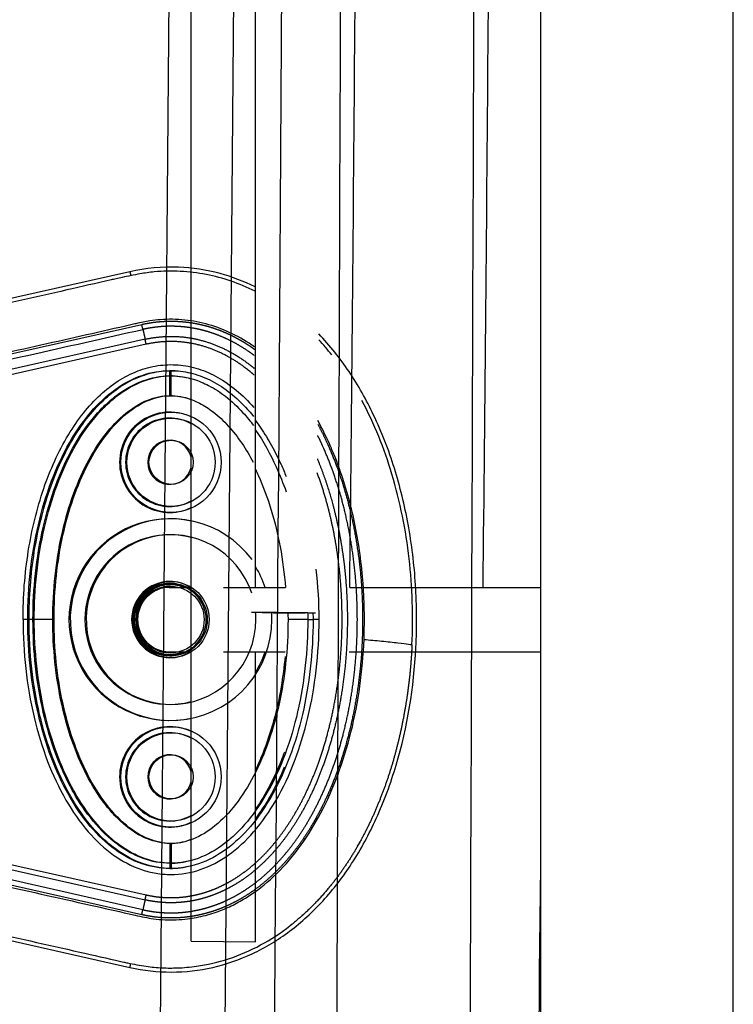
# Model space of a CAD drawing. Units: millimetres. Extents: x -768 to 20672, y 0 to 14582.
# Drawn here: x 10616 to 10794, y 5596 to 5841 of the extents above; entities that cross this region are included whole.
import ezdxf

# ---------------------------------------------------------------- set-up
doc = ezdxf.new("R2010")
doc.units = ezdxf.units.MM
doc.layers.add('Make2D$可见线$普通线', color=18, linetype='Continuous')
doc.layers.add('Make2D$可见线$正切线', color=18, linetype='Continuous')

msp = doc.modelspace()

# ---------------------------------------------------------------- linework, layer by layer
at = {"layer": 'Make2D$可见线$普通线', "color": 0}
for p, q in [((10794.13, 4999.04), (10794.13, 8129.57)), ((10746.13, 4980.71), (10746.13, 7903.95)), ((10649.86, 5411.77), (10659.07, 6479.29)), ((10666.08, 5421.16), (10675.07, 6479.1)), ((10659.07, 5611.56), (10659.07, 6081.51)), ((10675.07, 5699.63), (10675.07, 5978.25)), ((10643.8, 5778.29), (10586.34, 5765.36)), ((10653.59, 5699.63), (10659.07, 5699.63)), ((10667.07, 5699.63), (10682.56, 5699.63)), ((10698.56, 5699.63), (10746.13, 5699.63)), ((10682.08, 5693.33), (10682.08, 5693.34)), ((10653.59, 5683.63), (10659.07, 5683.63)), ((10667.07, 5683.63), (10682.46, 5683.63)), ((10675.07, 5611.37), (10675.07, 5683.63)), ((10698.46, 5683.63), (10746.13, 5683.63)), ((10586.34, 5617.91), (10643.8, 5604.98)), ((10659.07, 5611.56), (10667.07, 5611.47)), ((10667.07, 5611.47), (10675.07, 5611.37))]:
    msp.add_line(p, q, dxfattribs=at)
for centre, radius in [((10654.04, 5730.81), 11), ((10654.04, 5730.81), 5.5), ((10654.04, 5691.63), 8.25), ((10654.04, 5652.45), 11), ((10654.04, 5652.45), 5.5)]:
    msp.add_circle(centre, radius, dxfattribs=at)
for centre, radius, start, end in [((-985347.08, 9257.5), 996049.21, 359.77932121, 359.84433444), ((-985394, 9257.96), 996129.36, 359.77931268, 359.84432068), ((-32346.84, 6165.72), 43047.93, 359.379634, 359.750479), ((-32317.49, 6165.81), 43051.8, 359.379571, 359.750382), ((10641.98, 5716.13), 66.57, 38.4823, 42.79), ((10653.67, 5732.53), 21.11, 75.1817, 89.8784), ((10653.72, 5730.81), 11, 60.8798, 180), ((10653.72, 5730.81), 5.5, 13.273, 180), ((10653.72, 5730.81), 11, 180, 299.1202), ((10653.72, 5730.81), 5.5, 180, 346.727), ((10653.72, 5691.63), 8.25, 75.8589, 180), ((10653.61, 5691.65), 7.98, 90.1129, 180.1124), ((10653.72, 5691.63), 8.25, 180, 284.1411), ((10653.61, 5691.62), 7.98, 179.8876, 269.8871), ((10653.72, 5652.45), 11, 60.8798, 180), ((10653.72, 5652.45), 5.5, 13.273, 180), ((10653.72, 5652.45), 11, 180, 299.1202), ((10653.72, 5652.45), 5.5, 180, 346.727), ((10653.67, 5650.73), 21.1, 270.1155, 284.8155), ((-118771.8, 6862.05), 129523.79, 359.3625986, 359.4550049)]:
    msp.add_arc(centre, radius, start, end, dxfattribs=at)
for points, knots in [([(10675.9, 5192.07), (10681.06, 5587.46), (10688.68, 7030.34), (10681.55, 7602.28), (10675.24, 7805.86)], [197.541861, 197.541861, 197.541861, 197.541861, 1659.888848, 3028.220939, 3028.220939, 3028.220939, 3028.220939]), ([(10674.96, 5773.41), (10671.11, 5775.33), (10664.95, 5777.49), (10656.35, 5778.52), (10650.8, 5778.44), (10645.98, 5777.73), (10642.83, 5777.08), (10640.44, 5776.55), (10635.84, 5775.49), (10623.77, 5772.75), (10608.44, 5769.33), (10596.19, 5766.52), (10590.34, 5765.18), (10585.89, 5764.21), (10579.98, 5763.2), (10573.37, 5763.07), (10566.89, 5763.77), (10560.95, 5765.22), (10556.54, 5766.94), (10551.42, 5769.13), (10545.67, 5771.74), (10535.93, 5775.66), (10528.92, 5778.1), (10524.1, 5779.63)], [0, 0, 0, 0, 12.902868, 19.412099, 25.911653, 29.505541, 34.003255, 35.572364, 36.858633, 48.163843, 72.6855, 83.999475, 85.835151, 90.720002, 97.6695, 103.76613, 110.507716, 117.185122, 122.058075, 124.680534, 133.919783, 140.994148, 156.169113, 156.169113, 156.169113, 156.169113]), ([(10674.97, 5774.53), (10672.18, 5775.89), (10665.97, 5778.25), (10655.35, 5779.88), (10647.75, 5779.18), (10643.8, 5778.29)], [221.310082, 221.310082, 221.310082, 221.310082, 230.355392, 240.544792, 252.304323, 252.304323, 252.304323, 252.304323]), ([(10643.8, 5604.98), (10650.57, 5603.44), (10661.23, 5603.48), (10674.56, 5608.13), (10683.9, 5613.79), (10692.24, 5621.48), (10699.52, 5630.99), (10705.66, 5642.39), (10712.21, 5660.19), (10715.37, 5679.95), (10715.26, 5700.16), (10713.44, 5715.16), (10709.99, 5729.38), (10705.06, 5742.18), (10698.73, 5753.48), (10693.63, 5759.89), (10690.84, 5762.79)], [0, 0, 0, 0, 20.811635, 31.228414, 42.099822, 53.40413, 65.095836, 77.926368, 92.121827, 121.867727, 137.506798, 152.717815, 167.085947, 181.328549, 193.779986, 205.828931, 205.828931, 205.828931, 205.828931]), ([(10618.34, 5691.63), (10618.34, 5695.73), (10618.78, 5703.68), (10620.75, 5715.27), (10623.93, 5725.99), (10628.3, 5735.48), (10633.61, 5743.24), (10639.72, 5749.09), (10646.5, 5752.78), (10651.38, 5753.64), (10653.72, 5753.63)], [0, 0, 0, 0, 12.296254, 23.831842, 35.228182, 45.759223, 55.078957, 63.329482, 70.968611, 77.977364, 77.977364, 77.977364, 77.977364]), ([(10618.66, 5691.63), (10618.66, 5697.27), (10619.5, 5708.27), (10622.66, 5721.44), (10626.43, 5730.85), (10629.65, 5736.95), (10633.32, 5742.25), (10637.41, 5746.67), (10641.9, 5750.14), (10646.65, 5752.5), (10651.56, 5753.68), (10656.51, 5753.68), (10661.43, 5752.5), (10666.18, 5750.14), (10670.68, 5746.66), (10673.33, 5743.79), (10674.62, 5742.19)], [0, 0, 0, 0, 16.91412, 32.99698, 40.473812, 47.280618, 53.658364, 59.762449, 65.305996, 70.599892, 75.590377, 80.364866, 85.355352, 90.649249, 96.192768, 102.342207, 102.342207, 102.342207, 102.342207]), ([(10714.07, 5685.32), (10714.4, 5692.48), (10713.94, 5706.86), (10709.84, 5727.51), (10704.71, 5740.38), (10701.54, 5746.21)], [-1, -1, -1, -1, -0.9192765, -0.838553, -0.7639461, -0.7639461, -0.7639461, -0.7639461]), ([(10675.07, 5741.2), (10675.53, 5740.59), (10676.96, 5738.6), (10679.17, 5735), (10681.21, 5730.91), (10682.33, 5728.26), (10682.74, 5727.24)], [181.580475, 181.580475, 181.580475, 181.580475, 183.864624, 188.934162, 194.258365, 197.553181, 197.553181, 197.553181, 197.553181]), ([(10653.72, 5629.63), (10651.38, 5629.63), (10646.5, 5630.49), (10639.66, 5634.22), (10633.5, 5640.14), (10628.18, 5648), (10623.88, 5657.44), (10620.73, 5668.08), (10618.78, 5679.59), (10618.34, 5687.53), (10618.34, 5691.63)], [0, 0, 0, 0, 7.008884, 14.648011, 23.122848, 32.471355, 43.005239, 54.145789, 65.681193, 77.977643, 77.977643, 77.977643, 77.977643]), ([(10689.42, 5691.63), (10689.42, 5687.53), (10688.97, 5679.59), (10687.02, 5668.08), (10683.87, 5657.44), (10679.58, 5648), (10674.26, 5640.14), (10668.1, 5634.22), (10661.25, 5630.49), (10654.04, 5629.22), (10646.82, 5630.49), (10640.04, 5634.18), (10633.93, 5640.02), (10628.62, 5647.79), (10624.26, 5657.28), (10621.07, 5667.99), (10619.1, 5679.59), (10618.66, 5687.53), (10618.66, 5691.63)], [0, 0, 0, 0, 12.296195, 23.831582, 34.972124, 45.505954, 54.854462, 63.329157, 70.967841, 77.977629, 84.986383, 92.625512, 100.876036, 110.195771, 120.726811, 132.123151, 143.65874, 155.954899, 155.954899, 155.954899, 155.954899]), ([(10682.26, 5654.86), (10681.32, 5652.6), (10679.53, 5648.85), (10676.96, 5644.67), (10675.53, 5642.68), (10675.07, 5642.07)], [271.571861, 271.571861, 271.571861, 271.571861, 278.932802, 284.002341, 286.286647, 286.286647, 286.286647, 286.286647]), ([(10524.1, 5603.64), (10529.29, 5605.29), (10536.3, 5607.74), (10545.88, 5611.64), (10551.15, 5614.01), (10556.15, 5616.17), (10560.37, 5617.84), (10565.89, 5619.3), (10572.22, 5620.13), (10578.89, 5620.18), (10585.35, 5619.19), (10590.06, 5618.15), (10594.78, 5617.08), (10599.89, 5615.89), (10612.63, 5613.01), (10626.5, 5609.9), (10638.36, 5607.21), (10642.32, 5606.31), (10644.42, 5605.86), (10646.93, 5605.36), (10649.85, 5605), (10652.44, 5604.83), (10655.98, 5604.82), (10661.53, 5605.29), (10668.6, 5606.94), (10676.46, 5610.37), (10681.35, 5613.53), (10683.63, 5615.32)], [0, 0, 0, 0, 16.347159, 22.249248, 31.035388, 33.68591, 38.58671, 44.637554, 50.770192, 57.696582, 64.599739, 70.334353, 72.170075, 79.129695, 86.076951, 111.342021, 121.788105, 122.552515, 123.531778, 128.234323, 130.199292, 132.357647, 136.033673, 140.808121, 149.031682, 157.735065, 166.435571, 166.435571, 166.435571, 166.435571])]:
    msp.add_open_spline(points, degree=3, knots=knots, dxfattribs=at)
for points, weights, degree, knots in [([(10646.75, 5765.15), (10647.68, 5765.36), (10648.61, 5765.53), (10649.55, 5765.66), (10650.7, 5765.82), (10651.87, 5765.92), (10653.04, 5765.95), (10654.22, 5765.99), (10655.4, 5765.96), (10656.58, 5765.87), (10657.69, 5765.78), (10658.8, 5765.64), (10659.91, 5765.44), (10660.99, 5765.25), (10662.05, 5765), (10663.11, 5764.71), (10664.27, 5764.38), (10665.4, 5763.99), (10666.52, 5763.55), (10667.76, 5763.06), (10668.97, 5762.5), (10670.14, 5761.88), (10671.46, 5761.18), (10672.73, 5760.42), (10673.96, 5759.58), (10674.24, 5759.38), (10674.52, 5759.19), (10674.8, 5758.99)], [1, 0.999395243521, 0.999395243521, 1, 0.999070135515, 0.999070135515, 1, 0.999040528103, 0.999040528103, 1, 0.999151852089, 0.999151852089, 1, 0.99921752705, 0.99921752705, 1, 0.999117781431, 0.999117781431, 1, 0.999029511149, 0.999029511149, 1, 0.998946195609, 0.998946195609, 1, 1, 1, 1], 3, [0, 0, 0, 0, 2.841891, 2.841891, 2.841891, 6.347418, 6.347418, 6.347418, 9.888813, 9.888813, 9.888813, 13.247504, 13.247504, 13.247504, 16.534397, 16.534397, 16.534397, 20.139003, 20.139003, 20.139003, 24.128512, 24.128512, 24.128512, 28.590241, 28.590241, 28.590241, 29.614288, 29.614288, 29.614288, 29.614288]), ([(10674.78, 5757.4), (10674.01, 5757.98), (10673.22, 5758.52), (10671.43, 5759.74), (10669.52, 5760.75), (10667.82, 5761.65), (10666.03, 5762.36), (10664.42, 5763.01), (10662.75, 5763.48), (10661.22, 5763.91), (10659.67, 5764.19), (10658.08, 5764.47), (10656.47, 5764.6), (10654.77, 5764.73), (10653.07, 5764.68), (10651.39, 5764.62), (10649.72, 5764.4), (10648.36, 5764.21), (10647.03, 5763.91)], [1, 0.999720508295, 1, 0.998418466127, 1, 0.998543672928, 1, 0.998675527579, 1, 0.998825112993, 1, 0.998727128743, 1, 0.998558583871, 1, 0.998604550198, 1, 0.999092147027, 1], 2, [0, 0, 0, 1.928672, 1.928672, 6.243567, 6.243567, 10.092329, 10.092329, 13.562252, 13.562252, 16.722258, 16.722258, 19.9492, 19.9492, 23.349789, 23.349789, 26.71718, 26.71718, 29.447568, 29.447568, 29.447568]), ([(10647.58, 5761.46), (10650.43, 5762.1), (10653.34, 5762.17), (10656.64, 5762.25), (10659.88, 5761.59), (10663.32, 5760.88), (10666.52, 5759.43), (10670.06, 5757.82), (10673.16, 5755.49), (10673.97, 5754.88), (10674.75, 5754.24)], [1, 0.995145346383, 1, 0.993760625673, 1, 0.993726390784, 1, 0.994139477671, 1, 0.99967926274, 1], 2, [0, 0, 0, 5.80981, 5.80981, 12.387939, 12.387939, 19.389379, 19.389379, 27.125053, 27.125053, 29.145971, 29.145971, 29.145971]), ([(10674.73, 5752.56), (10673.59, 5753.56), (10672.37, 5754.47), (10669.38, 5756.72), (10665.98, 5758.27), (10662.91, 5759.66), (10659.61, 5760.34), (10656.52, 5760.97), (10653.36, 5760.89), (10650.58, 5760.82), (10647.86, 5760.21)], [1, 0.999248506638, 1, 0.99413898917, 1, 0.993719138268, 1, 0.993748163569, 1, 0.99514350459, 1], 2, [0, 0, 0, 3.036825, 3.036825, 10.490017, 10.490017, 17.197523, 17.197523, 23.482636, 23.482636, 29.03443, 29.03443, 29.03443]), ([(10690.6, 5740.28), (10691.88, 5737.91), (10692.99, 5735.45), (10694.73, 5731.59), (10696.1, 5727.58), (10697.61, 5723.12), (10698.7, 5718.53), (10699.92, 5713.38), (10700.64, 5708.14), (10701.45, 5702.32), (10701.68, 5696.44), (10701.92, 5690.32), (10701.55, 5684.2), (10701.2, 5678.54), (10700.32, 5672.94), (10699.53, 5667.97), (10698.29, 5663.09), (10697.19, 5658.75), (10695.69, 5654.53), (10694.35, 5650.73), (10692.65, 5647.08), (10691.12, 5643.79), (10689.28, 5640.67), (10687.63, 5637.86), (10685.7, 5635.23), (10683.95, 5632.86), (10681.96, 5630.69), (10680.17, 5628.72), (10678.18, 5626.97), (10676.39, 5625.39), (10674.44, 5624.02), (10672.68, 5622.79), (10670.81, 5621.75), (10669.12, 5620.82), (10667.36, 5620.06), (10665.76, 5619.38), (10664.11, 5618.86), (10662.6, 5618.39), (10661.05, 5618.05), (10659.62, 5617.74), (10658.18, 5617.56), (10656.65, 5617.37), (10655.11, 5617.32), (10653.53, 5617.27), (10651.95, 5617.37), (10650.41, 5617.46), (10648.88, 5617.71), (10647.8, 5617.88), (10646.74, 5618.12)], [1, 0.999383825591, 1, 0.998811296659, 1, 0.998877021705, 1, 0.998863597488, 1, 0.998782136261, 1, 0.99873951699, 1, 0.998841380561, 1, 0.998932564212, 1, 0.998946021205, 1, 0.99889037923, 1, 0.998805306741, 1, 0.998703854072, 1, 0.998601897861, 1, 0.998528094289, 1, 0.998521202086, 1, 0.998572159552, 1, 0.998682906497, 1, 0.998815068144, 1, 0.998931071089, 1, 0.999050321, 1, 0.998918466538, 1, 0.998850158778, 1, 0.998913992848, 1, 0.999478596249, 1], 2, [0, 0, 0, 5.386364, 5.386364, 13.852596, 13.852596, 23.274715, 23.274715, 33.846107, 33.846107, 45.596497, 45.596497, 57.839953, 57.839953, 69.176746, 69.176746, 79.236645, 79.236645, 88.187694, 88.187694, 96.237291, 96.237291, 103.479175, 103.479175, 109.995918, 109.995918, 115.88073, 115.88073, 121.1869, 121.1869, 125.949441, 125.949441, 130.240049, 130.240049, 134.081243, 134.081243, 137.543283, 137.543283, 140.71089, 140.71089, 143.628052, 143.628052, 146.703873, 146.703873, 149.862511, 149.862511, 152.960005, 152.960005, 155.138754, 155.138754, 155.138754]), ([(10647.02, 5619.36), (10648.04, 5619.13), (10649.07, 5618.97), (10650.54, 5618.73), (10652.03, 5618.64), (10653.54, 5618.54), (10655.06, 5618.59), (10656.54, 5618.64), (10658, 5618.83), (10659.4, 5619), (10660.77, 5619.3), (10662.26, 5619.62), (10663.71, 5620.08), (10665.3, 5620.58), (10666.84, 5621.23), (10668.54, 5621.96), (10670.17, 5622.86), (10671.98, 5623.87), (10673.68, 5625.06), (10675.57, 5626.4), (10677.31, 5627.92), (10679.25, 5629.63), (10680.99, 5631.54), (10682.93, 5633.67), (10684.64, 5635.98), (10686.53, 5638.56), (10688.15, 5641.31), (10689.96, 5644.38), (10691.46, 5647.61), (10693.13, 5651.21), (10694.45, 5654.95), (10695.93, 5659.12), (10697.02, 5663.4), (10698.24, 5668.22), (10699.02, 5673.14), (10699.89, 5678.68), (10700.23, 5684.28), (10700.6, 5690.33), (10700.36, 5696.39), (10700.14, 5702.21), (10699.34, 5707.97), (10698.62, 5713.15), (10697.42, 5718.24), (10696.35, 5722.77), (10694.85, 5727.17), (10693.51, 5731.13), (10691.79, 5734.93), (10691.2, 5736.23), (10690.57, 5737.51)], [1, 0.999478341764, 1, 0.998912597864, 1, 0.998849509453, 1, 0.998916998948, 1, 0.999049904206, 1, 0.998929747252, 1, 0.998814646827, 1, 0.998681822624, 1, 0.998571935417, 1, 0.998520785593, 1, 0.998528230051, 1, 0.99860250182, 1, 0.998704416964, 1, 0.998806243193, 1, 0.998891127032, 1, 0.99894705976, 1, 0.998933426828, 1, 0.998842611188, 1, 0.998740631737, 1, 0.998783347543, 1, 0.998864690392, 1, 0.998877924995, 1, 0.998812443583, 1, 0.999830537141, 1], 2, [0, 0, 0, 2.094335, 2.094335, 5.069628, 5.069628, 8.102949, 8.102949, 11.056793, 11.056793, 13.860083, 13.860083, 16.90654, 16.90654, 20.241424, 20.241424, 23.948517, 23.948517, 28.099666, 28.099666, 32.720702, 32.720702, 37.885893, 37.885893, 43.633818, 43.633818, 50.019224, 50.019224, 57.135662, 57.135662, 65.06493, 65.06493, 73.899546, 73.899546, 83.842407, 83.842407, 95.058273, 95.058273, 107.175571, 107.175571, 118.802084, 118.802084, 129.252879, 129.252879, 138.554671, 138.554671, 146.896854, 146.896854, 149.746999, 149.746999, 149.746999]), ([(10690.5, 5731.65), (10692.75, 5726.22), (10694.27, 5720.54), (10696.02, 5714.01), (10696.92, 5707.31), (10697.81, 5700.75), (10697.95, 5694.13), (10698.07, 5688.28), (10697.62, 5682.44), (10697.21, 5677.23), (10696.32, 5672.08), (10695.53, 5667.47), (10694.33, 5662.96), (10693.25, 5658.91), (10691.81, 5654.97), (10690.52, 5651.43), (10688.9, 5648.03), (10687.45, 5644.97), (10685.7, 5642.07), (10684.13, 5639.46), (10682.3, 5637.02), (10680.64, 5634.82), (10678.76, 5632.81), (10677.06, 5631), (10675.17, 5629.38), (10673.48, 5627.94), (10671.63, 5626.69), (10669.97, 5625.57), (10668.19, 5624.65), (10666.6, 5623.82), (10664.93, 5623.17), (10663.43, 5622.58), (10661.86, 5622.15), (10660.44, 5621.76), (10658.99, 5621.51), (10657.52, 5621.26), (10656.03, 5621.16), (10654.46, 5621.05), (10652.88, 5621.11), (10651.33, 5621.18), (10649.78, 5621.4), (10648.67, 5621.57), (10647.57, 5621.81)], [1, 0.997839150917, 1, 0.997949852501, 1, 0.998372758334, 1, 0.998768946903, 1, 0.998928240106, 1, 0.998984925541, 1, 0.998971308404, 1, 0.998905321046, 1, 0.998805187073, 1, 0.998680508483, 1, 0.998545807815, 1, 0.99843755664, 1, 0.998398395811, 1, 0.998427020651, 1, 0.998533085686, 1, 0.998656240151, 1, 0.998802454063, 1, 0.998712367889, 1, 0.998543068801, 1, 0.998590505642, 1, 0.999289944431, 1], 2, [0, 0, 0, 11.743936, 11.743936, 25.248397, 25.248397, 38.468378, 38.468378, 50.170403, 50.170403, 60.61482, 60.61482, 69.956444, 69.956444, 78.331556, 78.331556, 85.85764, 85.85764, 92.627732, 92.627732, 98.722264, 98.722264, 104.227729, 104.227729, 109.186191, 109.186191, 113.63544, 113.63544, 117.638053, 117.638053, 121.219525, 121.219525, 124.455495, 124.455495, 127.39958, 127.39958, 130.382352, 130.382352, 133.529965, 133.529965, 136.646381, 136.646381, 138.900428, 138.900428, 138.900428]), ([(10647.85, 5623.06), (10648.9, 5622.82), (10649.97, 5622.66), (10651.44, 5622.45), (10652.93, 5622.39), (10654.43, 5622.33), (10655.93, 5622.43), (10657.36, 5622.53), (10658.76, 5622.77), (10660.15, 5623.01), (10661.51, 5623.38), (10663.01, 5623.79), (10664.45, 5624.36), (10666.06, 5624.98), (10667.58, 5625.78), (10669.29, 5626.67), (10670.89, 5627.75), (10672.68, 5628.95), (10674.32, 5630.35), (10676.15, 5631.92), (10677.8, 5633.68), (10679.63, 5635.64), (10681.24, 5637.78), (10683.03, 5640.17), (10684.57, 5642.73), (10686.29, 5645.57), (10687.71, 5648.58), (10689.31, 5651.92), (10690.58, 5655.41), (10692, 5659.29), (10693.06, 5663.28), (10694.25, 5667.74), (10695.03, 5672.29), (10695.9, 5677.39), (10696.3, 5682.54), (10696.76, 5688.31), (10696.63, 5694.11), (10696.5, 5700.65), (10695.62, 5707.14), (10694.73, 5713.76), (10693, 5720.21), (10691.92, 5724.25), (10690.46, 5728.18)], [1, 0.999289285188, 1, 0.998589110946, 1, 0.998541299556, 1, 0.998711484237, 1, 0.9988008475, 1, 0.998655684434, 1, 0.9985316436, 1, 0.998426817254, 1, 0.998397855074, 1, 0.998437739143, 1, 0.998546550682, 1, 0.998681115291, 1, 0.998806195212, 1, 0.998906123785, 1, 0.99897235372, 1, 0.998985827673, 1, 0.998929359981, 1, 0.998770151441, 1, 0.998374449659, 1, 0.997952046485, 1, 0.998934274836, 1], 2, [0, 0, 0, 2.155502, 2.155502, 5.132823, 5.132823, 8.138999, 8.138999, 10.989167, 10.989167, 13.804886, 13.804886, 16.905598, 16.905598, 20.34528, 20.34528, 24.201591, 24.201591, 28.503473, 28.503473, 33.316569, 33.316569, 38.682383, 38.682383, 44.644312, 44.644312, 51.288896, 51.288896, 58.695423, 58.695423, 66.955363, 66.955363, 76.182968, 76.182968, 86.511135, 86.511135, 98.088561, 98.088561, 111.165331, 111.165331, 124.508177, 124.508177, 132.871931, 132.871931, 132.871931]), ([(10690.07, 5693.25), (10690.08, 5693.25), (10690.08, 5693.25), (10686.08, 5693.3), (10682.08, 5693.34), (10678.08, 5693.39), (10674.08, 5693.42)], [0.982266230892, 0.990847086912, 1, 0.999998689003, 1, 0.999998689003, 1], 2, [-25.52544, -25.52544, -25.52544, -25.132741, -25.132741, -17.132735, -17.132735, -9.132729, -9.132729, -9.132729]), ([(10676.72, 5693.38), (10679, 5693.36), (10682.08, 5693.33), (10685.15, 5693.3), (10687.43, 5693.28)], [0.854125447661, 0.862706303681, 1, 0.862706303681, 0.854125447661], 2, [-43.589598, -43.589598, -43.589598, -37.699112, -37.699112, -31.808626, -31.808626, -31.808626]), ([(10714.07, 5685.32), (10713.74, 5678.14), (10712.81, 5671.02), (10711.29, 5664.01), (10709.76, 5657), (10707.61, 5650.12), (10704.72, 5643.56), (10701.83, 5636.99), (10698.21, 5630.75), (10693.66, 5625.18), (10690.83, 5621.7), (10687.65, 5618.54), (10684.16, 5615.73), (10683.98, 5615.59), (10683.81, 5615.45), (10683.63, 5615.32)], [1, 0.997651904451, 0.997651904451, 1, 1, 1, 1, 1, 1, 1, 0.996255354219, 0.996255354219, 1, 1, 1, 1], 3, [0, 0, 0, 0, 21.514728, 21.514728, 21.514728, 43.064253, 43.064253, 43.064253, 64.646115, 64.646115, 64.646115, 78.073106, 78.073106, 78.073106, 78.73892, 78.73892, 78.73892, 78.73892])]:
    msp.add_rational_spline(points, weights, degree=degree, knots=knots, dxfattribs=at)
for points, weights in [([(10647.03, 5763.91), (10646.93, 5764.35), (10646.75, 5765.15)], [1, 0.877736197725, 1]), ([(10647.86, 5760.21), (10647.68, 5761.02), (10647.58, 5761.46)], [1, 0.877744557714, 1]), ([(10647.57, 5621.81), (10647.67, 5622.25), (10647.85, 5623.06)], [1, 0.877736219057, 1]), ([(10646.74, 5618.12), (10646.92, 5618.92), (10647.02, 5619.36)], [1, 0.87774453274, 1])]:
    msp.add_rational_spline(points, weights, degree=2, dxfattribs=at)
for points in [[(10689.4, 5693.26), (10689.41, 5692.72), (10689.42, 5692.18), (10689.42, 5691.63)], [(10700.49, 5635.16), (10700.7, 5635.53), (10700.92, 5635.91), (10701.13, 5636.28)], [(10686.7, 5617.88), (10686.76, 5617.93), (10686.82, 5617.99), (10686.88, 5618.04)], [(10676.54, 5610.68), (10676.43, 5610.62), (10676.32, 5610.56), (10676.21, 5610.5)]]:
    msp.add_open_spline(points, degree=3, dxfattribs=at)
at = {"layer": 'Make2D$可见线$正切线', "color": 0}
for p, q in [((10643.8, 5778.29), (10644.02, 5777.32)), ((10589.29, 5752.21), (10646.75, 5765.15)), ((10647.58, 5761.46), (10590.12, 5748.52)), ((10647.86, 5760.21), (10590.4, 5747.29)), ((10653.72, 5752.33), (10653.72, 5753.63)), ((10653.72, 5747.4), (10653.72, 5752.33)), ((10654.04, 5752.33), (10654.04, 5753.63)), ((10654.04, 5747.4), (10654.04, 5752.33)), ((10619.64, 5691.63), (10618.34, 5691.63)), ((10619.96, 5691.63), (10618.66, 5691.63)), ((10624.57, 5691.63), (10619.64, 5691.63)), ((10624.9, 5691.63), (10619.96, 5691.63)), ((10688.11, 5691.63), (10683.18, 5691.63)), ((10688.11, 5691.63), (10689.42, 5691.63)), ((10590.12, 5634.75), (10647.57, 5621.81)), ((10590.4, 5635.98), (10647.85, 5623.06)), ((10653.72, 5635.87), (10653.72, 5630.94)), ((10654.04, 5635.87), (10654.04, 5630.94)), ((10647.02, 5619.36), (10589.57, 5632.29)), ((10646.74, 5618.12), (10589.29, 5631.06)), ((10653.72, 5630.94), (10653.72, 5629.63)), ((10654.04, 5630.94), (10654.04, 5629.63))]:
    msp.add_line(p, q, dxfattribs=at)
for centre in [(10654.04, 5730.81), (10654.04, 5652.45)]:
    msp.add_circle(centre, 12.5, dxfattribs=at)
for centre, radius, start, end in [((10653.66, 5733.01), 19.32, 73.7473, 89.8385), ((10653.62, 5732.69), 14.7, 68.2595, 89.6352), ((10653.72, 5730.81), 12.5, 179.9916, 295.3649), ((10653.72, 5691.63), 25.11, 77.6861, 282.3139), ((10654.04, 5691.63), 25.11, 36.4937, 0.0025), ((10653.72, 5691.63), 21.13, 75.3275, 284.6725), ((10654.04, 5691.63), 21.13, 18.0762, 0), ((10653.81, 5691.67), 25.01, 18.5674, 31.77), ((10580.84, 5691.67), 110.08, 359.9829, 6.55), ((10654.04, 5691.63), 21.13, 0, 4.8197), ((10654.31, 5691.65), 24.84, 359.9712, 3.9549), ((10653.8, 5691.6), 25.01, 328.2308, 341.4328), ((10653.72, 5652.46), 12.5, 64.6331, 180.0085), ((10653.63, 5650.54), 14.67, 270.3411, 291.7637), ((10653.65, 5650.42), 19.48, 270.2055, 286.1617)]:
    msp.add_arc(centre, radius, start, end, dxfattribs=at)
for points, knots in [([(10674.81, 5759.55), (10673.04, 5760.79), (10669.41, 5762.97), (10663.55, 5765.25), (10657.49, 5766.44), (10652.52, 5766.5), (10649.07, 5766.08), (10647.05, 5765.7), (10645.48, 5765.38), (10640.78, 5764.3), (10629.11, 5761.65), (10615.58, 5758.63), (10604.65, 5756.15), (10599.95, 5755.07), (10596.85, 5754.34), (10592.94, 5753.45), (10587.54, 5752.29), (10581.54, 5751.36), (10576.14, 5751.1), (10572.34, 5751.21), (10568.33, 5751.55), (10565, 5752.04), (10562.34, 5752.56), (10559.95, 5753.13), (10556.16, 5754.25), (10552, 5755.83), (10546.44, 5758.21), (10541.02, 5760.66), (10532.09, 5764.27), (10525.65, 5766.53), (10521.06, 5768.01)], [0, 0, 0, 0, 6.47366, 12.665554, 18.804963, 24.918882, 27.523756, 29.22086, 31.064397, 32.342307, 43.686569, 66.95404, 73.944357, 77.311135, 81.420131, 83.507344, 89.339327, 97.987722, 101.683217, 105.546215, 109.396886, 113.748473, 115.637466, 117.519644, 121.130471, 127.463029, 130.87508, 139.28122, 145.302069, 159.754449, 159.754449, 159.754449, 159.754449]), ([(10617.16, 5691.63), (10617.16, 5697.33), (10618, 5708.4), (10621.73, 5724), (10626.84, 5735.49), (10632.05, 5743.08), (10636.22, 5747.61), (10640.74, 5751.18), (10645.59, 5753.7), (10650.68, 5755.08), (10654.97, 5755.23), (10658.36, 5754.76), (10661.73, 5753.9), (10665.88, 5752.06), (10670.53, 5748.8), (10673.31, 5746.03), (10674.64, 5744.5)], [0, 0, 0, 0, 17.073058, 33.210671, 47.958629, 54.618294, 60.729823, 66.382738, 71.838417, 77.030257, 82.119861, 84.632186, 87.266805, 92.539157, 98.167078, 104.256139, 104.256139, 104.256139, 104.256139]), ([(10619.64, 5691.63), (10619.64, 5695.46), (10620.05, 5703.18), (10621.9, 5714.43), (10624.98, 5724.9), (10629.12, 5734.15), (10633.51, 5740.71), (10637.41, 5744.95), (10641.33, 5748.34), (10646.64, 5751.4), (10651.42, 5752.34), (10653.72, 5752.33)], [0, 0, 0, 0, 11.485975, 23.144641, 34.138212, 44.168694, 53.46728, 57.699404, 61.443263, 68.993355, 75.863304, 75.863304, 75.863304, 75.863304]), ([(10619.96, 5691.63), (10619.96, 5695.46), (10620.38, 5703.18), (10622.22, 5714.43), (10625.31, 5724.9), (10629.45, 5734.15), (10633.83, 5740.71), (10637.73, 5744.95), (10641.65, 5748.34), (10646.96, 5751.4), (10651.75, 5752.34), (10654.04, 5752.33)], [0, 0, 0, 0, 11.485975, 23.144641, 34.138212, 44.168694, 53.46728, 57.699404, 61.443263, 68.993355, 75.863304, 75.863304, 75.863304, 75.863304]), ([(10654.04, 5752.33), (10655.95, 5752.33), (10659.29, 5751.79), (10663.82, 5749.88), (10668.06, 5747.1), (10671.67, 5743.62), (10673.77, 5741.05), (10674.59, 5739.96)], [-0.000076, -0.000076, -0.000076, -0.000076, 4.206807, 7.403402, 11.477433, 16.620254, 20.286458, 20.286458, 20.286458, 20.286458]), ([(10624.57, 5691.63), (10624.57, 5695.29), (10624.95, 5702.34), (10626.56, 5712.44), (10629.18, 5721.88), (10632.74, 5730.36), (10637.24, 5737.58), (10642.33, 5743.04), (10647.88, 5746.54), (10651.86, 5747.41), (10653.72, 5747.4)], [0, 0, 0, 0, 10.954743, 21.166237, 30.64937, 40.288198, 48.662641, 56.10707, 62.542615, 68.110857, 68.110857, 68.110857, 68.110857]), ([(10624.9, 5691.63), (10624.89, 5695.29), (10625.27, 5702.34), (10626.88, 5712.44), (10629.5, 5721.88), (10633.06, 5730.36), (10637.56, 5737.58), (10642.65, 5743.04), (10648.2, 5746.54), (10652.18, 5747.41), (10654.04, 5747.4)], [0, 0, 0, 0, 10.954743, 21.166237, 30.64937, 40.288198, 48.662641, 56.10707, 62.542615, 68.110857, 68.110857, 68.110857, 68.110857]), ([(10654.04, 5747.4), (10655.44, 5747.4), (10657.9, 5747.01), (10661.45, 5745.52), (10664.92, 5743.25), (10669.8, 5738.57), (10672.78, 5734.07), (10674.49, 5730.84)], [-0.000076, -0.000076, -0.000076, -0.000076, 4.206807, 7.403402, 11.477433, 16.620254, 27.574966, 27.574966, 27.574966, 27.574966]), ([(10659.07, 5742.11), (10658.03, 5742.6), (10654.87, 5743.6), (10648.57, 5743.04), (10642.64, 5738.21), (10641.22, 5733.09), (10641.22, 5730.81)], [53.37184, 53.37184, 53.37184, 53.37184, 56.827391, 63.225968, 71.698282, 78.538202, 78.538202, 78.538202, 78.538202]), ([(10702.12, 5686.69), (10702.21, 5689.15), (10702.27, 5694.09), (10701.9, 5701.45), (10701.08, 5708.72), (10699.45, 5718.05), (10697.25, 5725.98), (10694.81, 5732.39), (10693.09, 5736.42), (10691.66, 5739.3), (10690.61, 5741.19)], [0, 0, 0, 0, 7.398053, 14.820712, 22.089204, 29.337681, 43.211313, 46.735928, 49.885857, 56.37035, 56.37035, 56.37035, 56.37035]), ([(10675.07, 5738.85), (10677.13, 5735.93), (10679.89, 5730.83), (10681.98, 5725.55), (10682.71, 5723.47)], [21.508094, 21.508094, 21.508094, 21.508094, 31.156079, 37.378769, 37.378769, 37.378769, 37.378769]), ([(10675.07, 5729.06), (10675.3, 5728.58), (10678.18, 5722.45), (10681.03, 5712.62), (10682.28, 5703.04), (10682.55, 5699.63)], [29.565034, 29.565034, 29.565034, 29.565034, 31.156079, 49.851272, 60.103095, 60.103095, 60.103095, 60.103095]), ([(10658.84, 5699.63), (10657.32, 5700.6), (10653.04, 5701.89), (10646.27, 5699.08), (10643.18, 5691.63), (10646.27, 5684.18), (10653.04, 5681.38), (10657.32, 5682.67), (10658.84, 5683.63)], [9.039648, 9.039648, 9.039648, 9.039648, 14.177761, 21.266642, 28.355522, 35.444403, 42.533283, 47.671397, 47.671397, 47.671397, 47.671397]), ([(10663.54, 5691.63), (10663.55, 5694.12), (10661.48, 5699.08), (10654.04, 5702.17), (10646.59, 5699.08), (10643.5, 5691.63), (10646.59, 5684.18), (10654.04, 5681.1), (10661.48, 5684.19), (10663.55, 5689.15), (10663.54, 5691.63)], [0, 0, 0, 0, 7.462332, 14.922942, 22.385582, 29.846941, 37.308299, 44.770939, 52.23155, 59.693881, 59.693881, 59.693881, 59.693881]), ([(10657.89, 5699.63), (10656.6, 5700.3), (10652.8, 5701.26), (10646.64, 5698.71), (10643.71, 5691.63), (10646.64, 5684.56), (10652.8, 5682), (10656.6, 5682.97), (10657.89, 5683.63)], [9.842111, 9.842111, 9.842111, 9.842111, 14.177761, 21.266642, 28.355522, 35.444403, 42.533283, 46.868933, 46.868933, 46.868933, 46.868933]), ([(10644.97, 5691.63), (10644.95, 5693.92), (10646.86, 5698.49), (10652.64, 5700.89), (10656.14, 5700.12), (10657.25, 5699.63)], [0, 0, 0, 0, 6.872061, 13.744121, 17.382519, 17.382519, 17.382519, 17.382519]), ([(10663.06, 5691.63), (10663.08, 5694), (10661.11, 5698.71), (10654.04, 5701.64), (10646.96, 5698.71), (10644.03, 5691.63), (10646.96, 5684.56), (10654.04, 5681.62), (10661.11, 5684.56), (10663.08, 5689.27), (10663.06, 5691.63)], [0, 0, 0, 0, 7.089216, 14.176795, 21.266303, 28.354594, 35.442885, 42.532392, 49.619973, 56.709188, 56.709188, 56.709188, 56.709188]), ([(10645.29, 5691.63), (10645.28, 5693.92), (10647.18, 5698.49), (10654.04, 5701.34), (10660.9, 5698.49), (10663.74, 5691.63), (10660.9, 5684.77), (10654.04, 5681.93), (10647.18, 5684.78), (10645.28, 5689.34), (10645.29, 5691.63)], [0, 0, 0, 0, 6.872385, 13.743184, 20.615852, 27.487341, 34.35883, 41.231498, 48.102298, 54.974682, 54.974682, 54.974682, 54.974682]), ([(10617.16, 5691.63), (10617.17, 5683.47), (10618.45, 5671.44), (10622.94, 5656.49), (10627.44, 5646.82), (10632.95, 5638.84), (10639.32, 5632.84), (10645.31, 5629.62), (10650.28, 5628.35), (10655.24, 5627.92), (10661.59, 5629), (10668.7, 5632.8), (10675.1, 5638.8), (10680.64, 5646.81), (10685.13, 5656.48), (10688.42, 5667.4), (10690.46, 5679.24), (10690.92, 5687.43), (10690.92, 5691.63)], [0, 0, 0, 0, 24.490835, 36.047746, 46.741745, 56.389833, 64.995343, 72.831907, 76.580876, 80.296505, 87.740871, 95.62591, 104.210652, 113.898285, 124.701461, 136.10126, 148.048342, 160.667946, 160.667946, 160.667946, 160.667946]), ([(10653.72, 5630.94), (10651.47, 5630.93), (10648.05, 5631.58), (10643.79, 5633.52), (10639.39, 5636.35), (10634.4, 5641.3), (10630.28, 5647.35), (10627.36, 5653.1), (10624.6, 5659.66), (10620.84, 5672.47), (10619.65, 5683.87), (10619.64, 5691.63)], [0, 0, 0, 0, 6.73209, 10.286621, 14.009796, 22.384452, 31.211225, 35.927136, 41.700767, 52.55932, 75.863222, 75.863222, 75.863222, 75.863222]), ([(10654.04, 5630.94), (10651.79, 5630.93), (10648.37, 5631.58), (10644.12, 5633.52), (10639.71, 5636.35), (10634.72, 5641.3), (10630.6, 5647.35), (10627.68, 5653.1), (10624.92, 5659.66), (10621.16, 5672.47), (10619.97, 5683.87), (10619.96, 5691.63)], [0, 0, 0, 0, 6.73209, 10.286621, 14.009796, 22.384452, 31.211225, 35.927136, 41.700767, 52.55932, 75.863222, 75.863222, 75.863222, 75.863222]), ([(10653.72, 5635.87), (10651.82, 5635.86), (10647.77, 5636.77), (10643.26, 5639.65), (10639.92, 5642.83), (10636.46, 5646.88), (10632.67, 5653.07), (10629.14, 5661.51), (10625.6, 5674.36), (10624.58, 5684.55), (10624.57, 5691.63)], [0, 0, 0, 0, 5.669801, 12.247489, 15.85142, 19.510242, 28.175362, 37.571259, 46.861173, 68.110837, 68.110837, 68.110837, 68.110837]), ([(10654.04, 5635.87), (10652.14, 5635.86), (10648.09, 5636.77), (10643.58, 5639.65), (10640.24, 5642.83), (10636.79, 5646.88), (10632.99, 5653.07), (10629.46, 5661.51), (10625.92, 5674.36), (10624.9, 5684.55), (10624.9, 5691.63)], [0, 0, 0, 0, 5.669801, 12.247489, 15.85142, 19.510242, 28.175362, 37.571259, 46.861173, 68.110837, 68.110837, 68.110837, 68.110837]), ([(10657.25, 5683.63), (10656.14, 5683.14), (10652.64, 5682.38), (10646.86, 5684.77), (10644.95, 5689.34), (10644.97, 5691.63)], [37.593963, 37.593963, 37.593963, 37.593963, 41.232362, 48.104422, 54.976482, 54.976482, 54.976482, 54.976482]), ([(10688.11, 5691.63), (10688.11, 5687.8), (10687.7, 5680.09), (10685.86, 5668.84), (10682.77, 5658.37), (10678.63, 5649.12), (10674.25, 5642.56), (10670.34, 5638.31), (10666.42, 5634.93), (10661.12, 5631.86), (10656.33, 5630.93), (10654.04, 5630.94)], [0, 0, 0, 0, 11.485988, 23.144661, 34.138193, 44.168683, 53.46732, 57.699441, 61.443253, 68.993309, 75.86337, 75.86337, 75.86337, 75.86337]), ([(10683.18, 5691.63), (10683.18, 5687.98), (10682.8, 5680.93), (10681.19, 5670.82), (10678.57, 5661.39), (10675.02, 5652.91), (10670.51, 5645.68), (10665.43, 5640.23), (10659.87, 5636.73), (10655.9, 5635.86), (10654.04, 5635.87)], [0, 0, 0, 0, 10.954731, 21.16622, 30.64936, 40.288196, 48.662633, 56.107045, 62.542598, 68.110907, 68.110907, 68.110907, 68.110907]), ([(10521.06, 5615.26), (10525.59, 5616.71), (10532.11, 5619.01), (10541.03, 5622.61), (10546.62, 5625.14), (10552.31, 5627.56), (10558.02, 5629.72), (10564.21, 5631.19), (10569.75, 5631.86), (10575.05, 5632.22), (10581.71, 5631.95), (10588.4, 5630.78), (10593.31, 5629.74), (10597.63, 5628.74), (10602.66, 5627.58), (10615.32, 5624.69), (10628.98, 5621.64), (10640.89, 5618.95), (10645.37, 5617.93), (10647.38, 5617.49), (10649.87, 5617.06), (10653.45, 5616.75), (10657.81, 5616.91), (10662.61, 5617.85), (10666.69, 5619.2), (10670.45, 5620.94), (10675.1, 5623.76), (10680.78, 5628.38), (10686.62, 5635.35), (10691.69, 5643.64), (10695.87, 5653.07), (10700.25, 5667.41), (10701.8, 5678.9), (10702.12, 5686.69)], [0, 0, 0, 0, 14.244299, 20.746345, 28.841398, 32.656929, 39.282229, 47.14963, 51.695617, 55.992657, 63.100399, 71.651702, 76.334153, 78.153382, 84.958136, 91.804063, 117.113257, 126.945127, 128.448578, 130.897767, 133.122655, 136.018531, 141.656527, 146.17443, 150.660272, 154.506813, 158.585994, 166.958911, 176.400787, 185.748972, 196.053041, 207.274445, 230.655676, 230.655676, 230.655676, 230.655676]), ([(10702.12, 5686.69), (10703.52, 5686.57), (10706.57, 5686.28), (10710.83, 5685.84), (10713.56, 5685.48), (10714.07, 5685.35), (10714.07, 5685.32)], [-1, -1, -1, -1, -0.7502699, -0.5001799, -0.2500899, -0.0000439, -0.0000439, -0.0000439, -0.0000439]), ([(10682.45, 5682.46), (10682.22, 5679.92), (10681.15, 5671.67), (10678.63, 5662.17), (10675.72, 5655.53), (10675.07, 5654.2)], [9.184339, 9.184339, 9.184339, 9.184339, 16.853387, 34.101549, 38.550243, 38.550243, 38.550243, 38.550243]), ([(10682.29, 5658.62), (10682.02, 5657.89), (10680.14, 5652.99), (10677.73, 5648.22), (10675.07, 5644.42)], [31.909255, 31.909255, 31.909255, 31.909255, 34.101549, 46.597438, 46.597438, 46.597438, 46.597438]), ([(10641.22, 5652.45), (10641.22, 5650.18), (10642.64, 5645.06), (10648.57, 5640.22), (10654.87, 5639.67), (10658.03, 5640.67), (10659.07, 5641.16)], [0, 0, 0, 0, 6.839919, 15.312234, 21.710811, 25.166438, 25.166438, 25.166438, 25.166438])]:
    msp.add_open_spline(points, degree=3, knots=knots, dxfattribs=at)
for points in [[(10589.57, 5750.98), (10608.72, 5755.29), (10627.88, 5759.6), (10647.03, 5763.91)], [(10683.17, 5693.32), (10683.18, 5692.76), (10683.18, 5692.19), (10683.18, 5691.63)], [(10688.1, 5693.28), (10688.11, 5692.73), (10688.11, 5692.18), (10688.11, 5691.63)]]:
    msp.add_open_spline(points, degree=3, dxfattribs=at)
for points, weights in [([(10647.03, 5763.91), (10647.13, 5763.48), (10647.31, 5762.68), (10647.49, 5761.89), (10647.58, 5761.46)], [1, 0.877752163586, 1, 0.877752163586, 1]), ([(10647.57, 5621.81), (10647.47, 5621.38), (10647.29, 5620.59), (10647.11, 5619.79), (10647.02, 5619.36)], [1, 0.877752170516, 1, 0.877752170516, 1])]:
    msp.add_rational_spline(points, weights, degree=2, knots=[0, 0, 0, 1.498938, 1.498938, 2.997877, 2.997877, 2.997877], dxfattribs=at)
for points, weights, degree in [([(10618.66, 5691.63), (10618.66, 5691.63), (10618.04, 5691.63), (10617.16, 5691.63)], [0.999960691191, 0.804737771753, 0.804750865602, 1], 3), ([(10690.92, 5691.63), (10690.04, 5691.63), (10689.42, 5691.63), (10689.42, 5691.63)], [1, 0.804737836031, 0.804737836031, 1], 3), ([(10643.8, 5604.98), (10643.8, 5604.98), (10644.02, 5605.95)], [0.99999996926, 0.773833485978, 0.896949851267], 2)]:
    msp.add_rational_spline(points, weights, degree=degree, dxfattribs=at)

doc.saveas('drawing.dxf')
